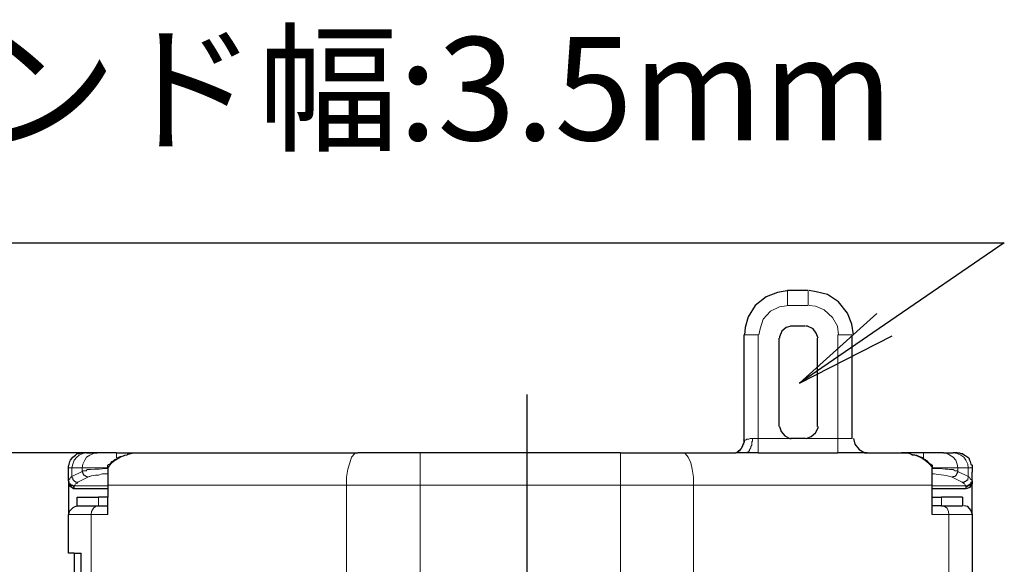
# Model space of a CAD drawing. Units: millimetres. Extents: x 142 to 336, y 112 to 389.
# Drawn here: x 276 to 309, y 254 to 273 of the extents above; entities that cross this region are included whole.
import ezdxf

# ---------------------------------------------------------------- set-up
doc = ezdxf.new("R2010")
doc.units = ezdxf.units.MM
doc.linetypes.add('AM_ISO08W050', pattern=[18, 12, -1.5, 3, -1.5])
for name, color, linetype, lineweight in [('AM_5', 3, 'Continuous', 25), ('AM_7', 4, 'AM_ISO08W050', 25), ('レイヤー 1', 7, 'Continuous', 0)]:
    doc.layers.add(name, color=color, linetype=linetype, lineweight=lineweight)
doc.styles.add('ACISOTS', font='isocp.shx', dxfattribs={"height": 1, "bigfont": 'extfont.shx'})
doc.styles.get("Standard").update_dxf_attribs({"font": 'ISOCP.SHX', "bigfont": 'EXTFONT.SHX'})
doc.dimstyles.new('AM_ISO$0', dxfattribs={"dimtxt": 3.5, "dimasz": 2.5, "dimexe": 1, "dimexo": 1, "dimgap": 1.5, "dimtad": 1, "dimdsep": 46, "dimtxsty": 'STANDARD', "dimblk": 'OPEN30', "dimcen": 0, "dimclrd": 3, "dimclre": 3, "dimclrt": 2, "dimadec": 0, "dimazin": 2, "dimtp": 0.1, "dimtm": 0.1, "dimtfac": 0.71, "dimtmove": 0, "dimatfit": 3, "dimldrblk": 'OPEN30', "dimfxl": 1, "dimlwd": -1, "dimlwe": -1, "dimarcsym": 0})

# ---------------------------------------------------------------- blocks, each defined once
blk = doc.blocks.new('_Open30')
at = {"color": 0, "linetype": 'ByBlock', "lineweight": -2}
for p, q in [((-1, 0.268), (0, 0)), ((0, 0), (-1, -0.268)), ((0, 0), (-1, 0))]:
    blk.add_line(p, q, dxfattribs=at)
blk = doc.blocks.new('*D27')
at = {"layer": 'AM_5', "color": 3}
for p, q in [((279.123, 258.08), (269.586, 258.08)), ((270.586, 255.58), (270.586, 222.205)), ((278.404, 219.705), (269.586, 219.705))]:
    blk.add_line(p, q, dxfattribs=at)
at = {"layer": 'Defpoints', "color": 0}
for p in [(280.123, 258.08), (270.586, 219.705), (279.404, 219.705)]:
    blk.add_point(p, dxfattribs=at)
at = {"layer": 'AM_5', "color": 3, "xscale": 2.5, "yscale": 2.5, "zscale": 2.5}
for p, rotation in [((270.586, 258.08), 90), ((270.586, 219.705), 270)]:
    blk.add_blockref('_Open30', p, dxfattribs=dict(at, rotation=rotation))
at = {"layer": 'AM_5', "color": 2, "insert": (267.336, 238.892), "char_height": 3.5, "attachment_point": 5, "rotation": 90}
blk.add_mtext('（38.4）', dxfattribs=at)
blk = doc.blocks.new('*S36')
at = {"layer": 'AM_5', "color": 3}
for p, q in [((259.689, 265.21), (284.475, 265.21)), ((284.475, 265.21), (309.498, 265.21)), ((309.498, 265.21), (305.434, 262.425))]:
    blk.add_line(p, q, dxfattribs=at)
at = {"layer": 'AM_5', "color": 3, "linetype": 'Continuous'}
for p, q in [((305.174, 262.805), (302.547, 260.446)), ((305.434, 262.425), (302.547, 260.446)), ((302.547, 260.446), (305.694, 262.045))]:
    blk.add_line(p, q, dxfattribs=at)
at = {"layer": 'AM_5', "color": 2, "insert": (305.724, 267.592), "char_height": 3.5, "attachment_point": 9, "style": 'ACISOTS'}
blk.add_mtext('ケーブルバンド幅:3.5mm', dxfattribs=at)

msp = doc.modelspace()

# ---------------------------------------------------------------- linework, layer by layer
at = {"layer": 'AM_7'}
msp.add_line((293.288, 260.053), (293.288, 218.298), dxfattribs=at)
at = {"layer": 'レイヤー 1', "color": 7, "lineweight": 25}
for p, q in [((302.835, 263.583), (302.137, 263.583)), ((307.047, 256.281), (307.047, 256.577))]:
    msp.add_line(p, q, dxfattribs=at)
at = {"layer": 'レイヤー 1', "color": 7, "lineweight": 0}
for p, q in [((302.137, 263.075), (302.835, 263.075)), ((303.851, 258.08), (303.851, 258.567)), ((279.361, 258.08), (279.361, 257.91)), ((277.837, 257.275), (278.197, 257.445)), ((277.922, 256.873), (277.922, 256.916)), ((307.047, 256.958), (308.19, 256.958)), ((307.365, 256.577), (307.365, 256.281)), ((278.494, 255.984), (277.732, 255.984)), ((279.065, 255.984), (278.494, 255.984)), ((307.619, 255.984), (307.619, 252.174))]:
    msp.add_line(p, q, dxfattribs=at)
for points in [[(298.941, 256.979), (298.941, 257.254), (298.898, 257.529), (298.856, 257.741), (298.771, 257.932), (298.665, 258.059), (298.581, 258.08)], [(308.402, 255.984), (307.619, 255.984), (307.047, 255.984)]]:
    msp.add_lwpolyline(points, dxfattribs=at)
at = {"layer": 'レイヤー 1', "color": 7, "lineweight": 25}
for points, knots in [([(302.179, 263.583), (302.179, 263.583), (301.798, 263.52), (301.798, 263.52), (301.798, 263.52), (301.417, 263.371), (301.417, 263.371), (301.417, 263.371), (301.036, 263.075), (301.036, 263.075), (301.036, 263.075), (300.803, 262.694), (300.803, 262.694), (300.803, 262.694), (300.697, 262.334), (300.697, 262.334), (300.697, 262.334), (300.676, 262.08), (300.676, 262.08)], [0, 0, 0, 0, 1, 1, 1, 2, 2, 2, 3, 3, 3, 4, 4, 4, 5, 5, 5, 6, 6, 6, 6]), ([(304.38, 262.08), (304.38, 262.08), (304.317, 262.44), (304.317, 262.44), (304.317, 262.44), (304.169, 262.821), (304.169, 262.821), (304.169, 262.821), (303.872, 263.202), (303.872, 263.202), (303.872, 263.202), (303.491, 263.456), (303.491, 263.456), (303.491, 263.456), (303.11, 263.541), (303.11, 263.541), (303.11, 263.541), (302.878, 263.583), (302.878, 263.583)], [0, 0, 0, 0, 1, 1, 1, 2, 2, 2, 3, 3, 3, 4, 4, 4, 5, 5, 5, 6, 6, 6, 6]), ([(302.264, 262.377), (302.264, 262.377), (302.094, 262.334), (302.094, 262.334), (302.094, 262.334), (301.946, 262.207), (301.946, 262.207), (301.946, 262.207), (301.862, 262.017), (301.862, 262.017), (301.862, 262.017), (301.862, 261.974), (301.862, 261.974)], [0, 0, 0, 0, 1, 1, 1, 2, 2, 2, 3, 3, 3, 4, 4, 4, 4]), ([(303.174, 261.974), (303.174, 261.974), (303.11, 262.144), (303.11, 262.144), (303.11, 262.144), (303.005, 262.292), (303.005, 262.292), (303.005, 262.292), (302.814, 262.377), (302.814, 262.377), (302.814, 262.377), (302.772, 262.377), (302.772, 262.377)], [0, 0, 0, 0, 1, 1, 1, 2, 2, 2, 3, 3, 3, 4, 4, 4, 4]), ([(301.862, 258.969), (301.862, 258.969), (301.925, 258.799), (301.925, 258.799), (301.925, 258.799), (302.052, 258.651), (302.052, 258.651), (302.052, 258.651), (302.221, 258.567), (302.221, 258.567), (302.221, 258.567), (302.264, 258.567), (302.264, 258.567)], [0, 0, 0, 0, 1, 1, 1, 2, 2, 2, 3, 3, 3, 4, 4, 4, 4]), ([(302.772, 258.567), (302.772, 258.567), (302.941, 258.63), (302.941, 258.63), (302.941, 258.63), (303.089, 258.757), (303.089, 258.757), (303.089, 258.757), (303.174, 258.926), (303.174, 258.926), (303.174, 258.926), (303.174, 258.969), (303.174, 258.969)], [0, 0, 0, 0, 1, 1, 1, 2, 2, 2, 3, 3, 3, 4, 4, 4, 4]), ([(300.401, 258.08), (300.401, 258.08), (300.591, 258.249), (300.591, 258.249), (300.591, 258.249), (300.676, 258.461), (300.676, 258.461), (300.676, 258.461), (300.676, 258.524), (300.676, 258.524)], [0, 0, 0, 0, 1, 1, 1, 2, 2, 2, 3, 3, 3, 3]), ([(304.38, 258.567), (304.38, 258.567), (304.423, 258.376), (304.423, 258.376), (304.423, 258.376), (304.571, 258.186), (304.571, 258.186), (304.571, 258.186), (304.761, 258.08), (304.761, 258.08), (304.761, 258.08), (304.867, 258.08), (304.867, 258.08)], [0, 0, 0, 0, 1, 1, 1, 2, 2, 2, 3, 3, 3, 4, 4, 4, 4]), ([(277.732, 257.424), (277.732, 257.424), (277.732, 257.508), (277.732, 257.508), (277.732, 257.551), (277.732, 257.593), (277.732, 257.635), (277.732, 257.635), (277.753, 257.678), (277.753, 257.678), (277.753, 257.678), (277.753, 257.699), (277.753, 257.699), (277.753, 257.699), (277.774, 257.783), (277.774, 257.783), (277.774, 257.783), (277.795, 257.826), (277.795, 257.826), (277.795, 257.826), (277.88, 257.932), (277.88, 257.932), (277.88, 257.932), (277.964, 257.995), (277.964, 257.995), (277.964, 257.995), (278.028, 258.059), (278.028, 258.059), (278.028, 258.059), (278.091, 258.059), (278.091, 258.059), (278.091, 258.059), (278.176, 258.08), (278.176, 258.08), (278.176, 258.08), (278.218, 258.08), (278.218, 258.08)], [0, 0, 0, 0, 1, 1, 1, 2, 2, 2, 3, 3, 3, 4, 4, 4, 5, 5, 5, 6, 6, 6, 7, 7, 7, 8, 8, 8, 9, 9, 9, 10, 10, 10, 11, 11, 11, 12, 12, 12, 12]), ([(278.515, 258.08), (278.515, 258.08), (278.515, 258.08), (278.515, 258.08), (278.515, 258.08), (278.705, 258.08), (278.705, 258.08)], [0, 0, 0, 0, 1, 1, 1, 2, 2, 2, 2]), ([(279.065, 257.656), (279.065, 257.656), (279.086, 257.678), (279.086, 257.678), (279.086, 257.678), (279.129, 257.699), (279.129, 257.699), (279.129, 257.699), (279.15, 257.72), (279.15, 257.72), (279.15, 257.72), (279.213, 257.783), (279.213, 257.783), (279.213, 257.783), (279.256, 257.805), (279.256, 257.805), (279.256, 257.805), (279.298, 257.847), (279.298, 257.847), (279.298, 257.847), (279.34, 257.868), (279.34, 257.868), (279.34, 257.868), (279.361, 257.868), (279.361, 257.868), (279.361, 257.868), (279.404, 257.91), (279.404, 257.91), (279.404, 257.91), (279.425, 257.91), (279.425, 257.91), (279.425, 257.91), (279.425, 257.932), (279.425, 257.932), (279.425, 257.932), (279.446, 257.932), (279.446, 257.932), (279.446, 257.932), (279.488, 257.953), (279.488, 257.953), (279.488, 257.953), (279.594, 257.974), (279.594, 257.974), (279.594, 257.974), (279.637, 257.995), (279.637, 257.995), (279.637, 257.995), (279.721, 258.016), (279.721, 258.016), (279.721, 258.016), (279.764, 258.059), (279.764, 258.059), (279.764, 258.059), (279.848, 258.059), (279.848, 258.059), (279.848, 258.059), (279.891, 258.08), (279.891, 258.08), (279.891, 258.08), (280.123, 258.08), (280.123, 258.08)], [0, 0, 0, 0, 1, 1, 1, 2, 2, 2, 3, 3, 3, 4, 4, 4, 5, 5, 5, 6, 6, 6, 7, 7, 7, 8, 8, 8, 9, 9, 9, 10, 10, 10, 11, 11, 11, 12, 12, 12, 13, 13, 13, 14, 14, 14, 15, 15, 15, 16, 16, 16, 17, 17, 17, 18, 18, 18, 19, 19, 19, 20, 20, 20, 20]), ([(296.464, 258.08), (296.464, 258.08), (298.581, 258.08), (298.581, 258.08), (298.581, 258.08), (300.38, 258.08), (300.38, 258.08)], [0, 0, 0, 0, 1, 1, 1, 2, 2, 2, 2]), ([(307.428, 258.08), (307.428, 258.08), (306.751, 258.08), (306.751, 258.08), (306.751, 258.08), (306.01, 258.08), (306.01, 258.08)], [0, 0, 0, 0, 1, 1, 1, 2, 2, 2, 2]), ([(306.01, 258.08), (306.01, 258.08), (306.222, 258.08), (306.222, 258.08), (306.222, 258.08), (306.285, 258.059), (306.285, 258.059), (306.285, 258.059), (306.37, 258.016), (306.37, 258.016), (306.37, 258.016), (306.455, 258.016), (306.455, 258.016), (306.455, 258.016), (306.518, 257.995), (306.518, 257.995), (306.518, 257.995), (306.561, 257.974), (306.561, 257.974), (306.561, 257.974), (306.624, 257.953), (306.624, 257.953), (306.624, 257.953), (306.666, 257.932), (306.666, 257.932), (306.666, 257.932), (306.688, 257.932), (306.688, 257.932), (306.688, 257.932), (306.73, 257.91), (306.73, 257.91), (306.73, 257.91), (306.793, 257.847), (306.793, 257.847), (306.793, 257.847), (306.815, 257.847), (306.815, 257.847), (306.815, 257.847), (306.836, 257.826), (306.836, 257.826), (306.836, 257.826), (306.878, 257.805), (306.878, 257.805), (306.878, 257.805), (306.899, 257.783), (306.899, 257.783), (306.899, 257.783), (306.92, 257.741), (306.92, 257.741), (306.92, 257.741), (306.942, 257.741), (306.942, 257.741), (306.942, 257.741), (306.963, 257.72), (306.963, 257.72), (306.963, 257.72), (307.005, 257.699), (307.005, 257.699), (307.005, 257.699), (307.047, 257.656), (307.047, 257.656)], [0, 0, 0, 0, 1, 1, 1, 2, 2, 2, 3, 3, 3, 4, 4, 4, 5, 5, 5, 6, 6, 6, 7, 7, 7, 8, 8, 8, 9, 9, 9, 10, 10, 10, 11, 11, 11, 12, 12, 12, 13, 13, 13, 14, 14, 14, 15, 15, 15, 16, 16, 16, 17, 17, 17, 18, 18, 18, 19, 19, 19, 20, 20, 20, 20]), ([(307.894, 258.08), (307.894, 258.08), (307.979, 258.08), (307.979, 258.08), (307.979, 258.08), (308.021, 258.059), (308.021, 258.059), (308.021, 258.059), (308.084, 258.059), (308.084, 258.059), (308.084, 258.059), (308.148, 257.995), (308.148, 257.995), (308.148, 257.995), (308.19, 257.974), (308.19, 257.974), (308.19, 257.974), (308.254, 257.932), (308.254, 257.932), (308.254, 257.932), (308.296, 257.91), (308.296, 257.91), (308.296, 257.91), (308.317, 257.826), (308.317, 257.826), (308.317, 257.826), (308.339, 257.783), (308.339, 257.783), (308.339, 257.783), (308.36, 257.699), (308.36, 257.699), (308.36, 257.699), (308.402, 257.656), (308.402, 257.656), (308.402, 257.656), (308.402, 257.424), (308.402, 257.424)], [0, 0, 0, 0, 1, 1, 1, 2, 2, 2, 3, 3, 3, 4, 4, 4, 5, 5, 5, 6, 6, 6, 7, 7, 7, 8, 8, 8, 9, 9, 9, 10, 10, 10, 11, 11, 11, 12, 12, 12, 12]), ([(277.732, 257.127), (277.732, 257.127), (277.732, 257.085), (277.732, 257.085), (277.732, 257.085), (277.732, 255.984), (277.732, 255.984)], [0, 0, 0, 0, 1, 1, 1, 2, 2, 2, 2]), ([(277.732, 257.085), (277.732, 257.085), (277.774, 256.958), (277.774, 256.958), (277.774, 256.958), (277.901, 256.873), (277.901, 256.873), (277.901, 256.873), (277.922, 256.873), (277.922, 256.873)], [0, 0, 0, 0, 1, 1, 1, 2, 2, 2, 3, 3, 3, 3]), ([(308.212, 256.873), (308.212, 256.873), (308.339, 256.916), (308.339, 256.916), (308.339, 256.916), (308.423, 257.043), (308.423, 257.043), (308.423, 257.043), (308.423, 257.085), (308.423, 257.085)], [0, 0, 0, 0, 1, 1, 1, 2, 2, 2, 3, 3, 3, 3]), ([(279.065, 255.984), (279.065, 255.984), (279.065, 256.281), (279.065, 256.281), (279.065, 256.281), (279.065, 256.577), (279.065, 256.577), (279.065, 256.577), (278.747, 256.577), (278.747, 256.577)], [0, 0, 0, 0, 1, 1, 1, 2, 2, 2, 3, 3, 3, 3]), ([(278.028, 256.281), (278.028, 256.281), (277.88, 256.217), (277.88, 256.217), (277.88, 256.217), (277.753, 256.09), (277.753, 256.09), (277.753, 256.09), (277.732, 255.984), (277.732, 255.984)], [0, 0, 0, 0, 1, 1, 1, 2, 2, 2, 3, 3, 3, 3]), ([(308.423, 255.984), (308.423, 255.984), (308.36, 256.132), (308.36, 256.132), (308.36, 256.132), (308.254, 256.259), (308.254, 256.259), (308.254, 256.259), (308.127, 256.281), (308.127, 256.281)], [0, 0, 0, 0, 1, 1, 1, 2, 2, 2, 3, 3, 3, 3]), ([(277.922, 254.672), (277.922, 254.672), (277.922, 253.973), (277.922, 253.973), (277.922, 253.973), (277.922, 246.184), (277.922, 246.184)], [0, 0, 0, 0, 1, 1, 1, 2, 2, 2, 2])]:
    msp.add_open_spline(points, degree=3, knots=knots, dxfattribs=at)
at = {"layer": 'レイヤー 1', "color": 7, "lineweight": 0}
for points in [[(302.137, 263.583), (302.137, 263.583), (302.137, 263.075), (302.137, 263.075)], [(302.835, 263.075), (302.835, 263.075), (302.835, 263.583), (302.835, 263.583)], [(301.142, 262.08), (301.142, 262.08), (300.655, 262.08), (300.655, 262.08)], [(301.142, 262.08), (301.142, 262.08), (301.142, 258.567), (301.142, 258.567)], [(303.851, 262.08), (303.851, 262.08), (304.338, 262.08), (304.338, 262.08)], [(303.851, 262.08), (303.851, 262.08), (303.851, 258.567), (303.851, 258.567)], [(301.142, 258.567), (301.142, 258.567), (300.951, 258.567), (300.951, 258.567)], [(301.142, 258.567), (301.142, 258.567), (301.142, 258.08), (301.142, 258.08)], [(301.142, 258.567), (301.142, 258.567), (302.242, 258.567), (302.242, 258.567)], [(303.851, 258.567), (303.851, 258.567), (302.75, 258.567), (302.75, 258.567)], [(303.851, 258.567), (303.851, 258.567), (304.338, 258.567), (304.338, 258.567)], [(289.67, 258.08), (289.67, 258.08), (289.67, 256.979), (289.67, 256.979)], [(296.464, 256.979), (296.464, 256.979), (296.464, 258.08), (296.464, 258.08)], [(306.751, 258.08), (306.751, 258.08), (306.751, 257.91), (306.751, 257.91)], [(307.915, 257.572), (307.915, 257.572), (307.047, 257.572), (307.047, 257.572)], [(307.915, 257.572), (307.915, 257.572), (307.915, 257.445), (307.915, 257.445)], [(307.915, 257.572), (307.915, 257.572), (308.275, 257.572), (308.275, 257.572)], [(307.915, 257.445), (307.915, 257.445), (308.275, 257.275), (308.275, 257.275)], [(308.275, 257.572), (308.275, 257.572), (308.275, 257.275), (308.275, 257.275)], [(277.732, 257.148), (277.732, 257.148), (277.732, 257.127), (277.732, 257.127)], [(278.388, 257.254), (278.388, 257.254), (278.049, 257.085), (278.049, 257.085)], [(308.063, 257.085), (308.063, 257.085), (307.725, 257.254), (307.725, 257.254)], [(277.922, 256.958), (277.922, 256.958), (279.065, 256.958), (279.065, 256.958)], [(277.922, 256.958), (277.922, 256.958), (277.922, 256.916), (277.922, 256.916)], [(287.172, 256.979), (287.172, 256.979), (279.065, 256.979), (279.065, 256.979)], [(287.172, 256.979), (287.172, 256.979), (287.172, 249.825), (287.172, 249.825)], [(289.67, 256.979), (289.67, 256.979), (287.172, 256.979), (287.172, 256.979)], [(289.67, 256.979), (289.67, 256.979), (296.464, 256.979), (296.464, 256.979)], [(289.67, 256.979), (289.67, 256.979), (289.67, 249.931), (289.67, 249.931)], [(296.464, 256.979), (296.464, 256.979), (298.941, 256.979), (298.941, 256.979)], [(296.464, 256.979), (296.464, 256.979), (296.464, 249.931), (296.464, 249.931)], [(298.941, 256.979), (298.941, 256.979), (307.047, 256.979), (307.047, 256.979)], [(298.941, 249.825), (298.941, 249.825), (298.941, 256.979), (298.941, 256.979)], [(308.19, 256.916), (308.19, 256.916), (308.19, 256.873), (308.19, 256.873)], [(278.747, 256.281), (278.747, 256.281), (278.747, 256.577), (278.747, 256.577)], [(278.494, 255.984), (278.494, 255.984), (278.494, 249.804), (278.494, 249.804)]]:
    msp.add_open_spline(points, degree=3, dxfattribs=at)
for points, knots in [([(302.179, 263.075), (302.179, 263.075), (301.862, 263.033), (301.862, 263.033), (301.862, 263.033), (301.565, 262.885), (301.565, 262.885), (301.565, 262.885), (301.311, 262.609), (301.311, 262.609), (301.311, 262.609), (301.205, 262.292), (301.205, 262.292), (301.205, 262.292), (301.163, 262.08), (301.163, 262.08)], [0, 0, 0, 0, 1, 1, 1, 2, 2, 2, 3, 3, 3, 4, 4, 4, 5, 5, 5, 5]), ([(303.872, 262.08), (303.872, 262.08), (303.83, 262.377), (303.83, 262.377), (303.83, 262.377), (303.661, 262.673), (303.661, 262.673), (303.661, 262.673), (303.386, 262.927), (303.386, 262.927), (303.386, 262.927), (303.089, 263.054), (303.089, 263.054), (303.089, 263.054), (302.878, 263.075), (302.878, 263.075)], [0, 0, 0, 0, 1, 1, 1, 2, 2, 2, 3, 3, 3, 4, 4, 4, 5, 5, 5, 5]), ([(300.655, 258.503), (300.655, 258.503), (300.655, 258.376), (300.655, 258.376), (300.655, 258.376), (300.613, 258.355), (300.613, 258.355), (300.613, 258.355), (300.613, 258.291), (300.613, 258.291), (300.613, 258.291), (300.591, 258.291), (300.591, 258.291), (300.591, 258.291), (300.591, 258.249), (300.591, 258.249), (300.591, 258.249), (300.549, 258.207), (300.549, 258.207), (300.549, 258.207), (300.549, 258.186), (300.549, 258.186), (300.549, 258.186), (300.528, 258.186), (300.528, 258.186), (300.528, 258.186), (300.528, 258.143), (300.528, 258.143), (300.528, 258.143), (300.486, 258.143), (300.486, 258.143), (300.486, 258.143), (300.486, 258.122), (300.486, 258.122), (300.486, 258.122), (300.465, 258.122), (300.465, 258.122), (300.465, 258.122), (300.443, 258.101), (300.443, 258.101), (300.443, 258.101), (300.422, 258.08), (300.422, 258.08)], [0, 0, 0, 0, 1, 1, 1, 2, 2, 2, 3, 3, 3, 4, 4, 4, 5, 5, 5, 6, 6, 6, 7, 7, 7, 8, 8, 8, 9, 9, 9, 10, 10, 10, 11, 11, 11, 12, 12, 12, 13, 13, 13, 14, 14, 14, 14]), ([(300.655, 258.503), (300.655, 258.503), (300.697, 258.503), (300.697, 258.503), (300.697, 258.503), (300.719, 258.524), (300.719, 258.524), (300.719, 258.524), (300.74, 258.524), (300.74, 258.524), (300.74, 258.524), (300.761, 258.545), (300.761, 258.545), (300.761, 258.545), (300.824, 258.545), (300.824, 258.545), (300.824, 258.545), (300.867, 258.567), (300.867, 258.567), (300.867, 258.567), (300.951, 258.567), (300.951, 258.567)], [0, 0, 0, 0, 1, 1, 1, 2, 2, 2, 3, 3, 3, 4, 4, 4, 5, 5, 5, 6, 6, 6, 7, 7, 7, 7]), ([(300.719, 258.08), (300.719, 258.08), (300.761, 258.08), (300.761, 258.08), (300.761, 258.08), (300.761, 258.101), (300.761, 258.101), (300.761, 258.101), (300.803, 258.101), (300.803, 258.101), (300.803, 258.101), (300.824, 258.122), (300.824, 258.122), (300.824, 258.122), (300.824, 258.143), (300.824, 258.143), (300.824, 258.143), (300.846, 258.143), (300.846, 258.143), (300.846, 258.143), (300.846, 258.186), (300.846, 258.186), (300.846, 258.186), (300.867, 258.207), (300.867, 258.207), (300.867, 258.207), (300.867, 258.228), (300.867, 258.228), (300.867, 258.228), (300.888, 258.249), (300.888, 258.249), (300.888, 258.249), (300.888, 258.291), (300.888, 258.291), (300.888, 258.291), (300.93, 258.334), (300.93, 258.334), (300.93, 258.334), (300.93, 258.461), (300.93, 258.461), (300.93, 258.461), (300.951, 258.461), (300.951, 258.461), (300.951, 258.461), (300.951, 258.567), (300.951, 258.567)], [0, 0, 0, 0, 1, 1, 1, 2, 2, 2, 3, 3, 3, 4, 4, 4, 5, 5, 5, 6, 6, 6, 7, 7, 7, 8, 8, 8, 9, 9, 9, 10, 10, 10, 11, 11, 11, 12, 12, 12, 13, 13, 13, 14, 14, 14, 15, 15, 15, 15]), ([(278.345, 258.08), (278.345, 258.08), (278.218, 258.059), (278.218, 258.059), (278.218, 258.059), (278.091, 257.995), (278.091, 257.995), (278.091, 257.995), (278.007, 257.932), (278.007, 257.932), (278.007, 257.932), (277.922, 257.826), (277.922, 257.826), (277.922, 257.826), (277.88, 257.699), (277.88, 257.699), (277.88, 257.699), (277.837, 257.572), (277.837, 257.572)], [0, 0, 0, 0, 1, 1, 1, 2, 2, 2, 3, 3, 3, 4, 4, 4, 5, 5, 5, 6, 6, 6, 6]), ([(278.705, 258.08), (278.705, 258.08), (278.578, 258.059), (278.578, 258.059), (278.578, 258.059), (278.451, 257.995), (278.451, 257.995), (278.451, 257.995), (278.345, 257.932), (278.345, 257.932), (278.345, 257.932), (278.282, 257.826), (278.282, 257.826), (278.282, 257.826), (278.218, 257.699), (278.218, 257.699), (278.218, 257.699), (278.197, 257.572), (278.197, 257.572)], [0, 0, 0, 0, 1, 1, 1, 2, 2, 2, 3, 3, 3, 4, 4, 4, 5, 5, 5, 6, 6, 6, 6]), ([(280.123, 258.08), (280.123, 258.08), (280.017, 258.08), (280.017, 258.08), (279.671, 258.03), (279.295, 257.898), (279.086, 257.593), (279.086, 257.593), (279.065, 257.593), (279.065, 257.593), (279.065, 257.593), (279.065, 257.572), (279.065, 257.572)], [0, 0, 0, 0, 1, 1, 1, 2, 2, 2, 3, 3, 3, 4, 4, 4, 4]), ([(287.553, 258.08), (287.553, 258.08), (287.447, 258.059), (287.447, 258.059), (287.447, 258.059), (287.341, 257.932), (287.341, 257.932), (287.341, 257.932), (287.278, 257.741), (287.278, 257.741), (287.278, 257.741), (287.214, 257.529), (287.214, 257.529), (287.214, 257.529), (287.172, 257.254), (287.172, 257.254), (287.172, 257.254), (287.172, 256.979), (287.172, 256.979)], [0, 0, 0, 0, 1, 1, 1, 2, 2, 2, 3, 3, 3, 4, 4, 4, 5, 5, 5, 6, 6, 6, 6]), ([(307.047, 257.572), (307.047, 257.572), (307.047, 257.593), (307.047, 257.593), (306.86, 257.87), (306.365, 258.085), (306.053, 258.08), (306.053, 258.08), (306.01, 258.08), (306.01, 258.08)], [0, 0, 0, 0, 1, 1, 1, 2, 2, 2, 3, 3, 3, 3]), ([(307.428, 258.08), (307.428, 258.08), (307.555, 258.059), (307.555, 258.059), (307.555, 258.059), (307.767, 257.932), (307.767, 257.932), (307.767, 257.932), (307.852, 257.826), (307.852, 257.826), (307.852, 257.826), (307.894, 257.699), (307.894, 257.699), (307.894, 257.699), (307.915, 257.572), (307.915, 257.572)], [0, 0, 0, 0, 1, 1, 1, 2, 2, 2, 3, 3, 3, 4, 4, 4, 5, 5, 5, 5]), ([(307.767, 258.08), (307.767, 258.08), (307.894, 258.059), (307.894, 258.059), (307.894, 258.059), (308.021, 257.995), (308.021, 257.995), (308.021, 257.995), (308.127, 257.932), (308.127, 257.932), (308.127, 257.932), (308.19, 257.826), (308.19, 257.826), (308.19, 257.826), (308.254, 257.699), (308.254, 257.699), (308.254, 257.699), (308.275, 257.572), (308.275, 257.572)], [0, 0, 0, 0, 1, 1, 1, 2, 2, 2, 3, 3, 3, 4, 4, 4, 5, 5, 5, 6, 6, 6, 6]), ([(277.837, 257.572), (277.837, 257.572), (277.732, 257.572), (277.732, 257.572), (277.732, 257.572), (277.732, 257.424), (277.732, 257.424)], [0, 0, 0, 0, 1, 1, 1, 2, 2, 2, 2]), ([(278.197, 257.572), (278.197, 257.572), (277.837, 257.572), (277.837, 257.572), (277.837, 257.572), (277.837, 257.275), (277.837, 257.275)], [0, 0, 0, 0, 1, 1, 1, 2, 2, 2, 2]), ([(279.065, 257.572), (279.065, 257.572), (278.197, 257.572), (278.197, 257.572), (278.197, 257.572), (278.197, 257.445), (278.197, 257.445)], [0, 0, 0, 0, 1, 1, 1, 2, 2, 2, 2]), ([(279.065, 257.551), (279.065, 257.551), (278.98, 257.551), (278.98, 257.551), (278.98, 257.551), (278.769, 257.529), (278.769, 257.529), (278.769, 257.529), (278.62, 257.529), (278.62, 257.529), (278.62, 257.529), (278.472, 257.508), (278.472, 257.508), (278.472, 257.508), (278.366, 257.508), (278.366, 257.508), (278.366, 257.508), (278.324, 257.466), (278.324, 257.466), (278.324, 257.466), (278.218, 257.466), (278.218, 257.466), (278.218, 257.466), (278.197, 257.445), (278.197, 257.445)], [0, 0, 0, 0, 1, 1, 1, 2, 2, 2, 3, 3, 3, 4, 4, 4, 5, 5, 5, 6, 6, 6, 7, 7, 7, 8, 8, 8, 8]), ([(278.197, 257.445), (278.197, 257.445), (278.197, 257.424), (278.197, 257.424), (278.197, 257.424), (278.218, 257.424), (278.218, 257.424), (278.218, 257.424), (278.218, 257.36), (278.218, 257.36), (278.218, 257.36), (278.24, 257.36), (278.24, 257.36), (278.24, 257.36), (278.24, 257.318), (278.24, 257.318), (278.24, 257.318), (278.282, 257.318), (278.282, 257.318), (278.282, 257.318), (278.282, 257.297), (278.282, 257.297), (278.282, 257.297), (278.303, 257.297), (278.303, 257.297), (278.303, 257.297), (278.324, 257.275), (278.324, 257.275), (278.324, 257.275), (278.366, 257.275), (278.366, 257.275), (278.366, 257.275), (278.366, 257.254), (278.366, 257.254), (278.366, 257.254), (278.388, 257.254), (278.388, 257.254)], [0, 0, 0, 0, 1, 1, 1, 2, 2, 2, 3, 3, 3, 4, 4, 4, 5, 5, 5, 6, 6, 6, 7, 7, 7, 8, 8, 8, 9, 9, 9, 10, 10, 10, 11, 11, 11, 12, 12, 12, 12]), ([(307.915, 257.445), (307.915, 257.445), (307.894, 257.466), (307.894, 257.466), (307.894, 257.466), (307.83, 257.466), (307.83, 257.466), (307.83, 257.466), (307.767, 257.508), (307.767, 257.508), (307.767, 257.508), (307.64, 257.508), (307.64, 257.508), (307.64, 257.508), (307.576, 257.529), (307.576, 257.529), (307.576, 257.529), (307.492, 257.529), (307.492, 257.529), (307.492, 257.529), (307.301, 257.551), (307.301, 257.551), (307.301, 257.551), (307.047, 257.551), (307.047, 257.551)], [0, 0, 0, 0, 1, 1, 1, 2, 2, 2, 3, 3, 3, 4, 4, 4, 5, 5, 5, 6, 6, 6, 7, 7, 7, 8, 8, 8, 8]), ([(307.915, 257.445), (307.915, 257.445), (307.915, 257.424), (307.915, 257.424), (307.915, 257.424), (307.894, 257.402), (307.894, 257.402), (307.894, 257.402), (307.894, 257.36), (307.894, 257.36), (307.894, 257.36), (307.873, 257.36), (307.873, 257.36), (307.873, 257.36), (307.873, 257.318), (307.873, 257.318), (307.873, 257.318), (307.852, 257.318), (307.852, 257.318), (307.852, 257.318), (307.852, 257.297), (307.852, 257.297), (307.852, 257.297), (307.83, 257.297), (307.83, 257.297), (307.83, 257.297), (307.83, 257.275), (307.83, 257.275), (307.83, 257.275), (307.746, 257.275), (307.746, 257.275), (307.746, 257.275), (307.746, 257.254), (307.746, 257.254), (307.746, 257.254), (307.725, 257.254), (307.725, 257.254)], [0, 0, 0, 0, 1, 1, 1, 2, 2, 2, 3, 3, 3, 4, 4, 4, 5, 5, 5, 6, 6, 6, 7, 7, 7, 8, 8, 8, 9, 9, 9, 10, 10, 10, 11, 11, 11, 12, 12, 12, 12]), ([(308.402, 257.424), (308.402, 257.424), (308.402, 257.572), (308.402, 257.572), (308.402, 257.572), (308.275, 257.572), (308.275, 257.572)], [0, 0, 0, 0, 1, 1, 1, 2, 2, 2, 2]), ([(277.837, 257.275), (277.837, 257.275), (277.795, 257.254), (277.795, 257.254), (277.795, 257.254), (277.774, 257.191), (277.774, 257.191), (277.774, 257.191), (277.732, 257.148), (277.732, 257.148)], [0, 0, 0, 0, 1, 1, 1, 2, 2, 2, 3, 3, 3, 3]), ([(277.922, 256.958), (277.922, 256.958), (277.88, 256.958), (277.88, 256.958), (277.88, 256.958), (277.88, 256.979), (277.88, 256.979), (277.88, 256.979), (277.816, 256.979), (277.816, 256.979), (277.816, 256.979), (277.816, 257), (277.816, 257), (277.816, 257), (277.795, 257), (277.795, 257), (277.795, 257), (277.795, 257.021), (277.795, 257.021), (277.795, 257.021), (277.774, 257.021), (277.774, 257.021), (277.774, 257.021), (277.753, 257.043), (277.753, 257.043), (277.753, 257.043), (277.753, 257.106), (277.753, 257.106), (277.753, 257.106), (277.732, 257.106), (277.732, 257.106), (277.732, 257.106), (277.732, 257.148), (277.732, 257.148)], [0, 0, 0, 0, 1, 1, 1, 2, 2, 2, 3, 3, 3, 4, 4, 4, 5, 5, 5, 6, 6, 6, 7, 7, 7, 8, 8, 8, 9, 9, 9, 10, 10, 10, 11, 11, 11, 11]), ([(277.922, 256.916), (277.922, 256.916), (277.901, 256.916), (277.901, 256.916), (277.901, 256.916), (277.901, 256.958), (277.901, 256.958), (277.901, 256.958), (277.816, 256.958), (277.816, 256.958), (277.816, 256.958), (277.816, 256.979), (277.816, 256.979), (277.816, 256.979), (277.795, 256.979), (277.795, 256.979), (277.795, 256.979), (277.774, 257), (277.774, 257), (277.774, 257), (277.774, 257.021), (277.774, 257.021), (277.774, 257.021), (277.753, 257.021), (277.753, 257.021), (277.753, 257.021), (277.753, 257.043), (277.753, 257.043), (277.753, 257.043), (277.732, 257.085), (277.732, 257.085), (277.732, 257.085), (277.732, 257.127), (277.732, 257.127)], [0, 0, 0, 0, 1, 1, 1, 2, 2, 2, 3, 3, 3, 4, 4, 4, 5, 5, 5, 6, 6, 6, 7, 7, 7, 8, 8, 8, 9, 9, 9, 10, 10, 10, 11, 11, 11, 11]), ([(278.049, 257.085), (278.049, 257.085), (277.964, 257.085), (277.964, 257.085), (277.964, 257.085), (277.964, 257.106), (277.964, 257.106), (277.964, 257.106), (277.943, 257.106), (277.943, 257.106), (277.943, 257.106), (277.901, 257.148), (277.901, 257.148), (277.901, 257.148), (277.88, 257.17), (277.88, 257.17), (277.88, 257.17), (277.88, 257.233), (277.88, 257.233), (277.88, 257.233), (277.837, 257.233), (277.837, 257.233), (277.837, 257.233), (277.837, 257.275), (277.837, 257.275)], [0, 0, 0, 0, 1, 1, 1, 2, 2, 2, 3, 3, 3, 4, 4, 4, 5, 5, 5, 6, 6, 6, 7, 7, 7, 8, 8, 8, 8]), ([(278.049, 257.085), (278.049, 257.085), (278.007, 257.043), (278.007, 257.043), (278.007, 257.043), (277.964, 257.021), (277.964, 257.021), (277.964, 257.021), (277.943, 256.979), (277.943, 256.979), (277.943, 256.979), (277.922, 256.958), (277.922, 256.958)], [0, 0, 0, 0, 1, 1, 1, 2, 2, 2, 3, 3, 3, 4, 4, 4, 4]), ([(279.065, 257.36), (279.065, 257.36), (278.874, 257.36), (278.874, 257.36), (278.874, 257.36), (278.747, 257.318), (278.747, 257.318), (278.747, 257.318), (278.642, 257.318), (278.642, 257.318), (278.642, 257.318), (278.515, 257.297), (278.515, 257.297), (278.515, 257.297), (278.494, 257.297), (278.494, 257.297), (278.494, 257.297), (278.451, 257.275), (278.451, 257.275), (278.451, 257.275), (278.43, 257.275), (278.43, 257.275), (278.43, 257.275), (278.388, 257.254), (278.388, 257.254)], [0, 0, 0, 0, 1, 1, 1, 2, 2, 2, 3, 3, 3, 4, 4, 4, 5, 5, 5, 6, 6, 6, 7, 7, 7, 8, 8, 8, 8]), ([(307.725, 257.254), (307.725, 257.254), (307.661, 257.275), (307.661, 257.275), (307.541, 257.308), (307.161, 257.369), (307.069, 257.36), (307.069, 257.36), (307.047, 257.36), (307.047, 257.36)], [0, 0, 0, 0, 1, 1, 1, 2, 2, 2, 3, 3, 3, 3]), ([(308.063, 257.085), (308.063, 257.085), (308.148, 257.085), (308.148, 257.085), (308.148, 257.085), (308.148, 257.106), (308.148, 257.106), (308.148, 257.106), (308.19, 257.106), (308.19, 257.106), (308.19, 257.106), (308.19, 257.127), (308.19, 257.127), (308.19, 257.127), (308.212, 257.127), (308.212, 257.127), (308.212, 257.127), (308.212, 257.148), (308.212, 257.148), (308.212, 257.148), (308.254, 257.148), (308.254, 257.148), (308.254, 257.148), (308.254, 257.191), (308.254, 257.191), (308.254, 257.191), (308.275, 257.233), (308.275, 257.233), (308.275, 257.233), (308.275, 257.275), (308.275, 257.275)], [0, 0, 0, 0, 1, 1, 1, 2, 2, 2, 3, 3, 3, 4, 4, 4, 5, 5, 5, 6, 6, 6, 7, 7, 7, 8, 8, 8, 9, 9, 9, 10, 10, 10, 10]), ([(308.19, 256.916), (308.19, 256.916), (308.19, 256.958), (308.19, 256.958), (308.19, 256.958), (308.169, 256.979), (308.169, 256.979), (308.169, 256.979), (308.148, 257.021), (308.148, 257.021), (308.148, 257.021), (308.127, 257.043), (308.127, 257.043), (308.127, 257.043), (308.063, 257.085), (308.063, 257.085)], [0, 0, 0, 0, 1, 1, 1, 2, 2, 2, 3, 3, 3, 4, 4, 4, 5, 5, 5, 5]), ([(308.402, 257.148), (308.402, 257.148), (308.402, 257.106), (308.402, 257.106), (308.402, 257.106), (308.36, 257.085), (308.36, 257.085), (308.36, 257.085), (308.36, 257.043), (308.36, 257.043), (308.36, 257.043), (308.317, 257), (308.317, 257), (308.317, 257), (308.296, 257), (308.296, 257), (308.296, 257), (308.296, 256.979), (308.296, 256.979), (308.296, 256.979), (308.254, 256.979), (308.254, 256.979), (308.254, 256.979), (308.254, 256.958), (308.254, 256.958), (308.254, 256.958), (308.19, 256.958), (308.19, 256.958)], [0, 0, 0, 0, 1, 1, 1, 2, 2, 2, 3, 3, 3, 4, 4, 4, 5, 5, 5, 6, 6, 6, 7, 7, 7, 8, 8, 8, 9, 9, 9, 9]), ([(308.19, 256.916), (308.19, 256.916), (308.212, 256.916), (308.212, 256.916), (308.212, 256.916), (308.254, 256.958), (308.254, 256.958), (308.254, 256.958), (308.296, 256.958), (308.296, 256.958), (308.296, 256.958), (308.317, 256.979), (308.317, 256.979), (308.317, 256.979), (308.339, 256.979), (308.339, 256.979), (308.339, 256.979), (308.339, 257), (308.339, 257), (308.339, 257), (308.36, 257.021), (308.36, 257.021), (308.36, 257.021), (308.36, 257.043), (308.36, 257.043), (308.36, 257.043), (308.402, 257.043), (308.402, 257.043), (308.402, 257.043), (308.402, 257.127), (308.402, 257.127)], [0, 0, 0, 0, 1, 1, 1, 2, 2, 2, 3, 3, 3, 4, 4, 4, 5, 5, 5, 6, 6, 6, 7, 7, 7, 8, 8, 8, 9, 9, 9, 10, 10, 10, 10]), ([(308.402, 257.127), (308.402, 257.127), (308.402, 257.148), (308.402, 257.148), (308.402, 257.148), (308.36, 257.17), (308.36, 257.17), (308.36, 257.17), (308.339, 257.191), (308.339, 257.191), (308.339, 257.191), (308.317, 257.254), (308.317, 257.254), (308.317, 257.254), (308.275, 257.275), (308.275, 257.275)], [0, 0, 0, 0, 1, 1, 1, 2, 2, 2, 3, 3, 3, 4, 4, 4, 5, 5, 5, 5]), ([(278.747, 256.281), (278.747, 256.281), (278.642, 256.259), (278.642, 256.259), (278.642, 256.259), (278.578, 256.196), (278.578, 256.196), (278.578, 256.196), (278.515, 256.09), (278.515, 256.09), (278.515, 256.09), (278.494, 255.984), (278.494, 255.984)], [0, 0, 0, 0, 1, 1, 1, 2, 2, 2, 3, 3, 3, 4, 4, 4, 4]), ([(307.619, 255.984), (307.619, 255.984), (307.598, 256.09), (307.598, 256.09), (307.598, 256.09), (307.555, 256.196), (307.555, 256.196), (307.555, 256.196), (307.471, 256.259), (307.471, 256.259), (307.471, 256.259), (307.365, 256.281), (307.365, 256.281)], [0, 0, 0, 0, 1, 1, 1, 2, 2, 2, 3, 3, 3, 4, 4, 4, 4])]:
    msp.add_open_spline(points, degree=3, knots=knots, dxfattribs=at)
at = {"layer": 'レイヤー 1', "color": 7, "lineweight": 25}
for points in [[(300.655, 262.08), (300.655, 262.08), (300.655, 258.524), (300.655, 258.524)], [(302.75, 262.377), (302.75, 262.377), (302.242, 262.377), (302.242, 262.377)], [(304.338, 258.567), (304.338, 258.567), (304.338, 262.08), (304.338, 262.08)], [(301.84, 261.974), (301.84, 261.974), (301.84, 258.969), (301.84, 258.969)], [(303.153, 258.969), (303.153, 258.969), (303.153, 261.974), (303.153, 261.974)], [(300.655, 258.503), (300.655, 258.503), (300.655, 258.524), (300.655, 258.524)], [(302.75, 258.567), (302.75, 258.567), (302.242, 258.567), (302.242, 258.567)], [(278.345, 258.08), (278.345, 258.08), (278.218, 258.08), (278.218, 258.08)], [(278.345, 258.08), (278.345, 258.08), (278.515, 258.08), (278.515, 258.08)], [(279.361, 258.08), (279.361, 258.08), (278.705, 258.08), (278.705, 258.08)], [(279.361, 258.08), (279.361, 258.08), (280.123, 258.08), (280.123, 258.08)], [(280.123, 258.08), (280.123, 258.08), (287.553, 258.08), (287.553, 258.08)], [(289.67, 258.08), (289.67, 258.08), (287.553, 258.08), (287.553, 258.08)], [(296.464, 258.08), (296.464, 258.08), (289.67, 258.08), (289.67, 258.08)], [(300.719, 258.08), (300.719, 258.08), (300.38, 258.08), (300.38, 258.08)], [(301.142, 258.08), (301.142, 258.08), (300.719, 258.08), (300.719, 258.08)], [(301.142, 258.08), (301.142, 258.08), (303.851, 258.08), (303.851, 258.08)], [(304.846, 258.08), (304.846, 258.08), (303.851, 258.08), (303.851, 258.08)], [(304.846, 258.08), (304.846, 258.08), (306.01, 258.08), (306.01, 258.08)], [(307.428, 258.08), (307.428, 258.08), (307.767, 258.08), (307.767, 258.08)], [(307.894, 258.08), (307.894, 258.08), (307.767, 258.08), (307.767, 258.08)], [(277.732, 257.127), (277.732, 257.127), (277.732, 257.424), (277.732, 257.424)], [(279.065, 257.572), (279.065, 257.572), (279.065, 257.656), (279.065, 257.656)], [(279.065, 257.572), (279.065, 257.572), (279.065, 256.979), (279.065, 256.979)], [(307.047, 257.656), (307.047, 257.656), (307.047, 257.572), (307.047, 257.572)], [(307.047, 256.979), (307.047, 256.979), (307.047, 257.572), (307.047, 257.572)], [(308.402, 257.127), (308.402, 257.127), (308.402, 257.424), (308.402, 257.424)], [(308.402, 257.127), (308.402, 257.127), (308.402, 257.085), (308.402, 257.085)], [(308.402, 255.984), (308.402, 255.984), (308.402, 257.085), (308.402, 257.085)], [(277.922, 256.873), (277.922, 256.873), (279.065, 256.873), (279.065, 256.873)], [(279.065, 256.979), (279.065, 256.979), (279.065, 256.577), (279.065, 256.577)], [(307.047, 256.577), (307.047, 256.577), (307.047, 256.979), (307.047, 256.979)], [(307.047, 256.873), (307.047, 256.873), (308.19, 256.873), (308.19, 256.873)], [(278.028, 256.577), (278.028, 256.577), (278.747, 256.577), (278.747, 256.577)], [(278.028, 256.281), (278.028, 256.281), (278.028, 256.577), (278.028, 256.577)], [(307.047, 256.577), (307.047, 256.577), (307.365, 256.577), (307.365, 256.577)], [(308.084, 256.577), (308.084, 256.577), (307.365, 256.577), (307.365, 256.577)], [(308.084, 256.577), (308.084, 256.577), (308.084, 256.281), (308.084, 256.281)], [(278.028, 256.281), (278.028, 256.281), (278.747, 256.281), (278.747, 256.281)], [(278.747, 256.281), (278.747, 256.281), (279.065, 256.281), (279.065, 256.281)], [(307.365, 256.281), (307.365, 256.281), (307.047, 256.281), (307.047, 256.281)], [(307.047, 255.984), (307.047, 255.984), (307.047, 256.281), (307.047, 256.281)], [(307.365, 256.281), (307.365, 256.281), (308.084, 256.281), (308.084, 256.281)], [(277.732, 254.672), (277.732, 254.672), (277.732, 255.984), (277.732, 255.984)], [(308.402, 255.984), (308.402, 255.984), (308.402, 252.132), (308.402, 252.132)], [(277.922, 254.672), (277.922, 254.672), (277.732, 254.672), (277.732, 254.672)], [(277.922, 254.672), (277.922, 254.672), (278.155, 254.672), (278.155, 254.672)], [(278.155, 249.634), (278.155, 249.634), (278.155, 254.672), (278.155, 254.672)]]:
    msp.add_open_spline(points, degree=3, dxfattribs=at)

# ---------------------------------------------------------------- block references
at = {"layer": 'AM_5'}
msp.add_blockref('*S36', (0, 0), dxfattribs=at)

# ---------------------------------------------------------------- dimensions: what is measured, and where the dimension line sits
dim = msp.add_linear_dim(base=(270.586, 219.705), p1=(280.123, 258.08), p2=(279.404, 219.705), angle=90, text='（<>）', dimstyle='AM_ISO$0', override={"dimdec": 1, "dimpost": ''}, dxfattribs=at)
dim.commit()
dim.dimension.update_dxf_attribs({"geometry": '*D27', "text_midpoint": (267.336, 238.892)})

doc.saveas('drawing.dxf')
